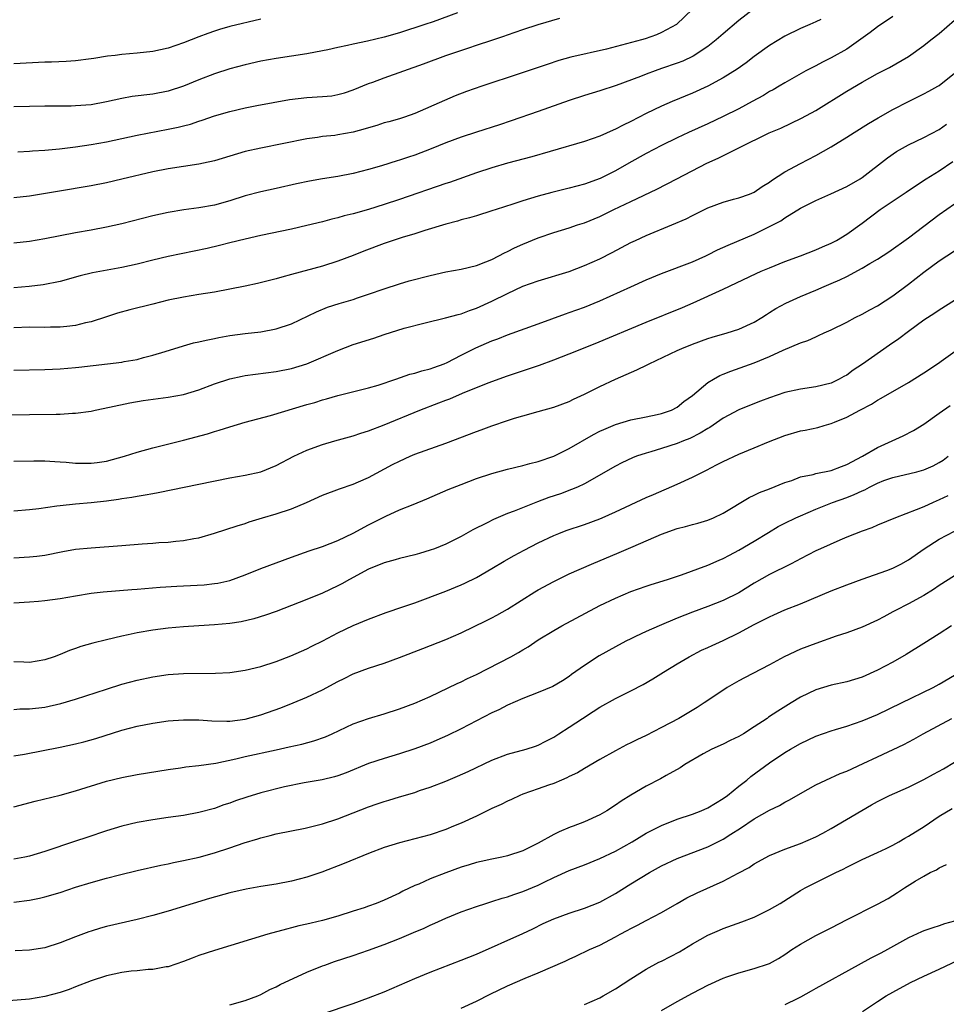
# Model space of a CAD drawing. Units: inches. Extents: x 2565000 to 2568000, y 1551000 to 1554000.
# Drawn here: x 2565586 to 2565706, y 1552080 to 1552208 of the extents above; entities that cross this region are included whole.
import ezdxf

# ---------------------------------------------------------------- set-up
doc = ezdxf.new("R2010")
doc.units = ezdxf.units.IN
doc.header["$MEASUREMENT"] = 0
doc.layers.add('LD25651551_2ft', color=253, linetype='Continuous')

msp = doc.modelspace()

# ---------------------------------------------------------------- linework, layer by layer
at = {"layer": 'LD25651551_2ft'}
for points, elevation in [([(2565680.9, 1552209), (2565679, 1552207.51), (2565677, 1552205.82), (2565676.09, 1552205), (2565675, 1552204.16), (2565673.08, 1552202.92), (2565671.73, 1552202.27), (2565671, 1552201.98), (2565669, 1552201.28), (2565668.15, 1552201), (2565667, 1552200.57), (2565666.28, 1552200.28), (2565663.1, 1552199.1), (2565661, 1552198.4), (2565659, 1552197.78), (2565657, 1552197.13), (2565653, 1552195.71), (2565649.48, 1552194.52), (2565647.99, 1552194.01), (2565645, 1552193.05), (2565643, 1552192.38), (2565641, 1552191.64), (2565639.11, 1552190.89), (2565637, 1552190.08), (2565636.18, 1552189.82), (2565635, 1552189.4), (2565634.69, 1552189.31), (2565632.68, 1552188.68), (2565631, 1552188.2), (2565629, 1552187.7), (2565627, 1552187.31), (2565625.01, 1552186.99), (2565623.32, 1552186.68), (2565621.66, 1552186.34), (2565619, 1552185.74), (2565617, 1552185.32), (2565615, 1552184.8), (2565613, 1552184.15), (2565611, 1552183.58), (2565609, 1552183.21), (2565607.05, 1552182.95), (2565605, 1552182.61), (2565603, 1552182.17), (2565599, 1552181.17), (2565597, 1552180.71), (2565595, 1552180.32), (2565593, 1552179.97), (2565589, 1552179.19), (2565587, 1552178.84), (2565585, 1552178.63)], 8068), ([(2565673, 1552208.98), (2565670.93, 1552207), (2565669, 1552205.95), (2565668.33, 1552205.67), (2565666.86, 1552205.14), (2565666.4, 1552205), (2565661.83, 1552203.83), (2565657.24, 1552202.76), (2565655.67, 1552202.33), (2565654.16, 1552201.84), (2565650.64, 1552200.64), (2565645.7, 1552199), (2565643.69, 1552198.31), (2565642.24, 1552197.76), (2565640.83, 1552197.17), (2565637, 1552195.48), (2565635.65, 1552195), (2565635, 1552194.79), (2565633.6, 1552194.4), (2565633, 1552194.24), (2565632.08, 1552193.92), (2565631, 1552193.62), (2565630.54, 1552193.46), (2565629, 1552193.04), (2565627, 1552192.68), (2565626.63, 1552192.63), (2565625, 1552192.46), (2565624.36, 1552192.36), (2565623, 1552192.18), (2565617, 1552190.97), (2565615, 1552190.52), (2565613, 1552189.93), (2565611, 1552189.32), (2565609.57, 1552189), (2565609, 1552188.87), (2565605, 1552188.27), (2565603, 1552187.88), (2565599, 1552186.93), (2565597, 1552186.48), (2565595, 1552186.08), (2565590.64, 1552185.36), (2565587, 1552184.73), (2565585, 1552184.51)], 8070), ([(2565642.53, 1552208.53), (2565639.37, 1552207.37), (2565638.31, 1552207), (2565635, 1552205.93), (2565633, 1552205.35), (2565630.84, 1552204.84), (2565629, 1552204.46), (2565628.28, 1552204.28), (2565627, 1552204.03), (2565625.73, 1552203.73), (2565625, 1552203.59), (2565623, 1552203.21), (2565619, 1552202.62), (2565617, 1552202.25), (2565615, 1552201.79), (2565613, 1552201.25), (2565611, 1552200.62), (2565609, 1552199.85), (2565607, 1552199), (2565605, 1552198.35), (2565603, 1552197.98), (2565600.35, 1552197.65), (2565599, 1552197.41), (2565597, 1552196.97), (2565595, 1552196.6), (2565593, 1552196.44), (2565592.42, 1552196.42), (2565589, 1552196.42), (2565587, 1552196.38), (2565585, 1552196.31)], 8074), ([(2565699, 1552208.03), (2565697, 1552206.69), (2565696.05, 1552205.95), (2565693, 1552203.83), (2565691, 1552202.67), (2565689.87, 1552202.13), (2565689, 1552201.66), (2565688.55, 1552201.45), (2565687.71, 1552201), (2565685, 1552199.46), (2565684.25, 1552199), (2565683.46, 1552198.54), (2565683, 1552198.3), (2565682.2, 1552197.8), (2565680.74, 1552197), (2565679, 1552196.07), (2565677, 1552195.06), (2565675, 1552194.13), (2565672.48, 1552193), (2565671, 1552192.31), (2565669, 1552191.33), (2565667, 1552190.29), (2565664.76, 1552189), (2565663, 1552188.02), (2565661.04, 1552187.04), (2565659, 1552186.29), (2565657, 1552185.76), (2565654.77, 1552185.23), (2565653, 1552184.76), (2565651, 1552184.15), (2565649.7, 1552183.7), (2565647.52, 1552183), (2565647, 1552182.82), (2565645, 1552182.2), (2565644.08, 1552181.92), (2565643, 1552181.65), (2565642.51, 1552181.49), (2565641, 1552181.11), (2565638.28, 1552180.28), (2565637, 1552179.85), (2565635.37, 1552179.37), (2565633, 1552178.59), (2565630.39, 1552177.61), (2565629, 1552177.04), (2565627, 1552176.3), (2565625, 1552175.68), (2565621, 1552174.56), (2565619.76, 1552174.24), (2565619, 1552174), (2565616.59, 1552173.41), (2565615, 1552173.06), (2565613, 1552172.66), (2565611, 1552172.3), (2565609, 1552171.98), (2565607, 1552171.64), (2565605, 1552171.23), (2565603, 1552170.75), (2565600.02, 1552169.98), (2565598.45, 1552169.55), (2565597, 1552169.1), (2565595, 1552168.43), (2565594.29, 1552168.29), (2565593, 1552167.95), (2565591.85, 1552167.85), (2565591, 1552167.73), (2565589.73, 1552167.73), (2565589, 1552167.71), (2565587, 1552167.74), (2565585, 1552167.68)], 8064), ([(2565617, 1552207.72), (2565613, 1552206.73), (2565611.65, 1552206.35), (2565611, 1552206.16), (2565610.14, 1552205.86), (2565609, 1552205.43), (2565607, 1552204.62), (2565605, 1552203.93), (2565603, 1552203.49), (2565601, 1552203.27), (2565599, 1552203.1), (2565598.15, 1552203), (2565597.12, 1552202.88), (2565595.38, 1552202.62), (2565595, 1552202.54), (2565593, 1552202.3), (2565591.79, 1552202.21), (2565589.87, 1552202.13), (2565589, 1552202.11), (2565585, 1552201.91)], 8076), ([(2565689.66, 1552207.66), (2565689, 1552207.35), (2565688.22, 1552207), (2565687, 1552206.49), (2565685, 1552205.49), (2565683, 1552204.28), (2565681, 1552202.84), (2565679.96, 1552202.04), (2565678.8, 1552201.2), (2565677, 1552200.09), (2565675, 1552199.03), (2565673, 1552198.12), (2565670.35, 1552197), (2565669, 1552196.4), (2565667, 1552195.45), (2565665, 1552194.43), (2565664.03, 1552193.97), (2565663, 1552193.41), (2565662.71, 1552193.29), (2565661, 1552192.51), (2565659, 1552191.83), (2565654.55, 1552190.55), (2565652.17, 1552189.83), (2565649.02, 1552189.02), (2565647, 1552188.42), (2565645, 1552187.76), (2565641.47, 1552186.53), (2565641, 1552186.38), (2565635, 1552184.3), (2565633, 1552183.65), (2565631, 1552183.03), (2565629, 1552182.45), (2565627.83, 1552182.17), (2565627, 1552181.91), (2565626.25, 1552181.75), (2565625, 1552181.4), (2565623, 1552180.92), (2565621, 1552180.46), (2565617, 1552179.63), (2565615, 1552179.18), (2565613, 1552178.68), (2565611.67, 1552178.33), (2565610.05, 1552177.95), (2565605, 1552176.9), (2565603, 1552176.44), (2565601, 1552175.94), (2565599, 1552175.48), (2565595.21, 1552174.79), (2565593.58, 1552174.42), (2565591, 1552173.68), (2565588.77, 1552173.23), (2565586.97, 1552173.03), (2565585, 1552172.86)], 8066), ([(2565585, 1552162.18), (2565589, 1552162.26), (2565591, 1552162.34), (2565593, 1552162.5), (2565593.43, 1552162.57), (2565599, 1552163.22), (2565599.28, 1552163.28), (2565601, 1552163.57), (2565601.81, 1552163.81), (2565603, 1552164.1), (2565604.61, 1552164.61), (2565607, 1552165.34), (2565608.3, 1552165.7), (2565609, 1552165.85), (2565609.92, 1552166.08), (2565611, 1552166.29), (2565611.59, 1552166.41), (2565613, 1552166.65), (2565615, 1552166.92), (2565617, 1552167.16), (2565619, 1552167.53), (2565621, 1552168.19), (2565624.25, 1552169.75), (2565625.68, 1552170.32), (2565627.18, 1552170.82), (2565629, 1552171.35), (2565629.54, 1552171.54), (2565631, 1552172.01), (2565633, 1552172.74), (2565635, 1552173.38), (2565636.26, 1552173.74), (2565639, 1552174.45), (2565641, 1552174.91), (2565643, 1552175.26), (2565645, 1552175.74), (2565646.21, 1552176.21), (2565647, 1552176.54), (2565647.9, 1552177), (2565648.61, 1552177.39), (2565649, 1552177.57), (2565649.94, 1552178.05), (2565651, 1552178.53), (2565653, 1552179.33), (2565655, 1552180.01), (2565657, 1552180.63), (2565658.07, 1552181), (2565659, 1552181.29), (2565661, 1552182.11), (2565662.79, 1552183), (2565665, 1552184.06), (2565668.36, 1552185.63), (2565670.96, 1552187), (2565674.86, 1552189), (2565676.33, 1552189.67), (2565679.03, 1552191.03), (2565682.94, 1552192.94), (2565684.44, 1552193.57), (2565685.81, 1552194.19), (2565687.16, 1552194.84), (2565689, 1552195.86), (2565693, 1552198.35), (2565695, 1552199.55), (2565697, 1552200.65), (2565698.55, 1552201.45), (2565701, 1552202.87), (2565703, 1552204.27), (2565703.9, 1552205), (2565705, 1552205.85), (2565707, 1552207.59)], 8062), ([(2565585.52, 1552190.48), (2565587, 1552190.57), (2565587.39, 1552190.61), (2565589, 1552190.72), (2565590.89, 1552190.89), (2565593, 1552191.14), (2565595, 1552191.44), (2565597, 1552191.81), (2565601, 1552192.66), (2565605, 1552193.41), (2565606.31, 1552193.69), (2565607, 1552193.88), (2565607.91, 1552194.09), (2565609, 1552194.49), (2565609.4, 1552194.6), (2565611, 1552195.14), (2565613, 1552195.71), (2565615, 1552196.19), (2565616.5, 1552196.5), (2565620.72, 1552197.28), (2565623, 1552197.54), (2565625, 1552197.65), (2565626.23, 1552197.77), (2565627, 1552197.91), (2565627.87, 1552198.13), (2565629, 1552198.52), (2565631, 1552199.34), (2565631.53, 1552199.53), (2565633, 1552200.09), (2565638.1, 1552201.9), (2565641, 1552203), (2565644, 1552204), (2565645, 1552204.31), (2565647, 1552204.97), (2565648.52, 1552205.48), (2565649, 1552205.66), (2565651, 1552206.36), (2565652.99, 1552207), (2565655.81, 1552207.81)], 8072), ([(2565583, 1552156.38), (2565587, 1552156.41), (2565590.48, 1552156.48), (2565591, 1552156.47), (2565592.58, 1552156.58), (2565593, 1552156.58), (2565595, 1552156.87), (2565595.53, 1552157), (2565597.38, 1552157.38), (2565600.05, 1552157.95), (2565601.76, 1552158.24), (2565605, 1552158.67), (2565607, 1552159.02), (2565609, 1552159.62), (2565611, 1552160.38), (2565613, 1552161.06), (2565614.6, 1552161.4), (2565615, 1552161.48), (2565619, 1552161.99), (2565621, 1552162.4), (2565623, 1552163.01), (2565627, 1552164.73), (2565629, 1552165.48), (2565631.66, 1552166.34), (2565633, 1552166.79), (2565635.6, 1552167.6), (2565638.32, 1552168.32), (2565640.95, 1552168.95), (2565642.6, 1552169.4), (2565643, 1552169.48), (2565644.1, 1552169.9), (2565645, 1552170.19), (2565647, 1552171.14), (2565649, 1552172.13), (2565651, 1552173.05), (2565653, 1552173.77), (2565657, 1552174.96), (2565659, 1552175.73), (2565661, 1552176.63), (2565662.57, 1552177.43), (2565665, 1552178.71), (2565665.61, 1552179), (2565667, 1552179.64), (2565670.31, 1552181), (2565672.19, 1552181.81), (2565673, 1552182.24), (2565675, 1552183.21), (2565677, 1552183.98), (2565678.33, 1552184.34), (2565679, 1552184.53), (2565680.39, 1552185), (2565681, 1552185.25), (2565682.02, 1552185.98), (2565683, 1552186.57), (2565683.24, 1552186.76), (2565685, 1552187.91), (2565687, 1552188.98), (2565689, 1552190.02), (2565691, 1552191.15), (2565693, 1552192.38), (2565693.96, 1552193), (2565695.84, 1552194.16), (2565697.1, 1552194.9), (2565699, 1552195.98), (2565701.03, 1552197.03), (2565703, 1552198), (2565703.66, 1552198.34), (2565704.84, 1552199), (2565705, 1552199.1), (2565707, 1552200.71)], 8060), ([(2565585, 1552150.37), (2565587.6, 1552150.4), (2565589, 1552150.39), (2565590.3, 1552150.3), (2565591, 1552150.28), (2565591.76, 1552150.24), (2565593, 1552150.11), (2565595, 1552150.09), (2565595.81, 1552150.19), (2565597, 1552150.37), (2565599.36, 1552151), (2565601, 1552151.53), (2565603, 1552152.08), (2565607, 1552153.08), (2565610.09, 1552153.91), (2565611, 1552154.19), (2565611.63, 1552154.37), (2565613, 1552154.83), (2565615, 1552155.44), (2565618.27, 1552156.27), (2565623, 1552157.71), (2565624.01, 1552157.99), (2565625, 1552158.31), (2565625.55, 1552158.45), (2565627, 1552158.88), (2565631, 1552159.87), (2565632.22, 1552160.22), (2565634.55, 1552161), (2565636.35, 1552161.65), (2565637, 1552161.8), (2565637.9, 1552162.1), (2565639, 1552162.35), (2565639.47, 1552162.53), (2565640.78, 1552163), (2565641.17, 1552163.17), (2565643, 1552164.13), (2565644.92, 1552165.08), (2565647, 1552165.97), (2565647.76, 1552166.24), (2565649, 1552166.75), (2565653, 1552168.17), (2565656.52, 1552169.48), (2565657, 1552169.63), (2565659, 1552170.36), (2565661, 1552171.18), (2565665, 1552172.99), (2565667, 1552173.88), (2565669, 1552174.7), (2565673, 1552176.24), (2565674.75, 1552177), (2565675, 1552177.12), (2565676.24, 1552177.76), (2565677.61, 1552178.39), (2565681, 1552179.82), (2565683, 1552180.79), (2565684.44, 1552181.56), (2565685, 1552181.95), (2565687, 1552183.19), (2565689, 1552184.18), (2565690.95, 1552185.05), (2565693, 1552186), (2565694.76, 1552187), (2565695, 1552187.16), (2565698.29, 1552189.71), (2565699.48, 1552190.52), (2565701, 1552191.39), (2565703, 1552192.34), (2565705, 1552193.38), (2565705.94, 1552194.06)], 8058), ([(2565585, 1552143.94), (2565587, 1552144.09), (2565588.23, 1552144.23), (2565590.55, 1552144.55), (2565591, 1552144.63), (2565593, 1552144.82), (2565595, 1552144.98), (2565597, 1552145.21), (2565598.57, 1552145.43), (2565599, 1552145.52), (2565600.3, 1552145.7), (2565601, 1552145.84), (2565602.02, 1552145.98), (2565603, 1552146.18), (2565603.71, 1552146.29), (2565609, 1552147.36), (2565613, 1552148.19), (2565615, 1552148.53), (2565617, 1552148.98), (2565619, 1552149.82), (2565621.28, 1552151), (2565623, 1552151.8), (2565625, 1552152.53), (2565626.62, 1552153), (2565629, 1552153.65), (2565630, 1552154), (2565631, 1552154.3), (2565633, 1552155.06), (2565637.66, 1552157), (2565640.09, 1552157.91), (2565641, 1552158.27), (2565641.53, 1552158.47), (2565643.19, 1552159.19), (2565646.52, 1552160.52), (2565649, 1552161.42), (2565653.17, 1552162.82), (2565655, 1552163.49), (2565657, 1552164.28), (2565660.37, 1552165.63), (2565667, 1552168.39), (2565671.71, 1552170.29), (2565673.11, 1552170.89), (2565677, 1552172.68), (2565681.28, 1552174.72), (2565681.91, 1552175), (2565683, 1552175.46), (2565685, 1552176.25), (2565687, 1552177), (2565689, 1552177.78), (2565689.85, 1552178.15), (2565691, 1552178.63), (2565691.7, 1552179), (2565693, 1552179.81), (2565695, 1552181.25), (2565697.34, 1552183), (2565700.72, 1552185.28), (2565701.91, 1552186.09), (2565703.3, 1552187), (2565705, 1552188.04), (2565706.77, 1552189.23)], 8056), ([(2565585, 1552137.83), (2565587, 1552137.94), (2565587.95, 1552138.05), (2565589, 1552138.19), (2565591.35, 1552138.65), (2565593, 1552138.94), (2565595, 1552139.14), (2565599, 1552139.42), (2565601.63, 1552139.63), (2565603, 1552139.72), (2565603.8, 1552139.8), (2565605, 1552139.87), (2565605.98, 1552139.98), (2565607, 1552140.05), (2565608.31, 1552140.31), (2565609, 1552140.41), (2565611, 1552141.03), (2565612.48, 1552141.52), (2565613.96, 1552141.96), (2565615, 1552142.29), (2565615.52, 1552142.48), (2565617.22, 1552143), (2565619, 1552143.52), (2565621, 1552144.18), (2565622.95, 1552145), (2565625, 1552145.94), (2565627.23, 1552146.77), (2565629, 1552147.38), (2565629.67, 1552147.67), (2565631, 1552148.26), (2565634.09, 1552149.91), (2565635, 1552150.36), (2565636.4, 1552151), (2565637, 1552151.25), (2565641, 1552152.7), (2565645, 1552154.22), (2565645.59, 1552154.41), (2565647, 1552154.93), (2565649, 1552155.63), (2565649.93, 1552155.93), (2565651, 1552156.25), (2565653, 1552156.79), (2565655, 1552157.35), (2565657, 1552158.12), (2565657.58, 1552158.42), (2565659, 1552159.05), (2565661, 1552160.05), (2565663, 1552161), (2565665.8, 1552162.2), (2565667.14, 1552162.86), (2565667.38, 1552163), (2565671, 1552164.73), (2565671.62, 1552165), (2565673, 1552165.56), (2565675, 1552166.27), (2565675.56, 1552166.44), (2565677.48, 1552167), (2565679, 1552167.49), (2565681, 1552168.41), (2565681.98, 1552169), (2565682.6, 1552169.4), (2565683, 1552169.64), (2565683.83, 1552170.17), (2565685.13, 1552170.87), (2565687, 1552171.72), (2565689, 1552172.54), (2565690.06, 1552173), (2565691, 1552173.39), (2565692.11, 1552173.89), (2565693, 1552174.33), (2565695, 1552175.41), (2565696.02, 1552176.02), (2565697, 1552176.57), (2565698.48, 1552177.52), (2565701, 1552179.35), (2565705, 1552182.35), (2565707, 1552183.74)], 8054), ([(2565585, 1552131.98), (2565587, 1552132.1), (2565588.2, 1552132.2), (2565589, 1552132.28), (2565591, 1552132.56), (2565593, 1552132.9), (2565595, 1552133.22), (2565596.58, 1552133.42), (2565600.28, 1552133.72), (2565601, 1552133.76), (2565603.98, 1552134.02), (2565606.14, 1552134.14), (2565607, 1552134.21), (2565609.66, 1552134.34), (2565611, 1552134.48), (2565611.46, 1552134.54), (2565613, 1552134.89), (2565615, 1552135.63), (2565617, 1552136.42), (2565621, 1552137.9), (2565623.28, 1552138.72), (2565625, 1552139.3), (2565627, 1552140.09), (2565629, 1552141.04), (2565631, 1552142.11), (2565633.24, 1552143.24), (2565635, 1552144.03), (2565636.76, 1552144.76), (2565638.54, 1552145.46), (2565641.33, 1552146.67), (2565643, 1552147.35), (2565645, 1552148.1), (2565647, 1552148.77), (2565649, 1552149.33), (2565651, 1552149.81), (2565651.92, 1552150.08), (2565653, 1552150.33), (2565655, 1552151.03), (2565657, 1552152.01), (2565660.18, 1552153.82), (2565661, 1552154.24), (2565661.52, 1552154.48), (2565663, 1552155.13), (2565665, 1552155.72), (2565667, 1552156.11), (2565668.41, 1552156.41), (2565669, 1552156.55), (2565670.3, 1552157), (2565671, 1552157.36), (2565671.89, 1552158.11), (2565673, 1552158.88), (2565675, 1552160.55), (2565675.72, 1552161), (2565676.54, 1552161.46), (2565677, 1552161.63), (2565677.96, 1552162.04), (2565681, 1552163.1), (2565683, 1552163.92), (2565684.76, 1552164.76), (2565687, 1552165.72), (2565687.97, 1552166.03), (2565689, 1552166.51), (2565689.35, 1552166.65), (2565690.08, 1552167), (2565691, 1552167.41), (2565693, 1552168.41), (2565694.12, 1552169), (2565695, 1552169.42), (2565696.01, 1552169.99), (2565697, 1552170.5), (2565699, 1552171.8), (2565701, 1552173.31), (2565703, 1552174.87), (2565705, 1552176.33), (2565707, 1552177.64)], 8052), ([(2565707, 1552171.21), (2565705, 1552169.96), (2565704.43, 1552169.57), (2565703, 1552168.64), (2565701, 1552167.19), (2565699.76, 1552166.24), (2565698.57, 1552165.43), (2565695.06, 1552162.94), (2565693.85, 1552162.15), (2565693, 1552161.54), (2565692.64, 1552161.36), (2565692.03, 1552161), (2565691, 1552160.5), (2565689, 1552160), (2565687, 1552159.71), (2565685, 1552159.27), (2565683, 1552158.6), (2565681.84, 1552158.16), (2565680.4, 1552157.6), (2565679, 1552157.01), (2565677, 1552155.93), (2565675.26, 1552154.74), (2565675, 1552154.61), (2565674.02, 1552153.98), (2565672.68, 1552153.32), (2565671.85, 1552153), (2565671, 1552152.64), (2565669, 1552152.01), (2565667.58, 1552151.58), (2565667, 1552151.42), (2565665.73, 1552151), (2565665.21, 1552150.79), (2565663.84, 1552150.16), (2565663, 1552149.72), (2565659, 1552147.43), (2565658.09, 1552147), (2565657.33, 1552146.67), (2565655.87, 1552146.13), (2565654.37, 1552145.63), (2565652.92, 1552145.08), (2565649.88, 1552143.88), (2565649, 1552143.56), (2565647.19, 1552142.81), (2565646.37, 1552142.37), (2565644.53, 1552141.47), (2565643, 1552140.59), (2565641, 1552139.59), (2565639.53, 1552139), (2565639, 1552138.8), (2565637.6, 1552138.4), (2565637, 1552138.21), (2565635, 1552137.72), (2565634.45, 1552137.55), (2565633, 1552137.18), (2565631, 1552136.34), (2565628.5, 1552135), (2565627.54, 1552134.46), (2565627, 1552134.19), (2565625, 1552133.25), (2565623, 1552132.41), (2565622.01, 1552132.01), (2565619, 1552130.85), (2565617.63, 1552130.37), (2565616.11, 1552129.89), (2565614.47, 1552129.53), (2565613, 1552129.31), (2565611, 1552129.12), (2565609, 1552129.01), (2565607, 1552128.88), (2565605, 1552128.68), (2565603, 1552128.42), (2565601, 1552128.09), (2565599.83, 1552127.83), (2565599, 1552127.68), (2565597, 1552127.2), (2565595.25, 1552126.75), (2565593.69, 1552126.31), (2565593, 1552126.07), (2565592.19, 1552125.81), (2565591, 1552125.3), (2565590.2, 1552125), (2565589, 1552124.59), (2565587, 1552124.25), (2565586.3, 1552124.3), (2565585, 1552124.34)], 8050), ([(2565585, 1552118.16), (2565585.78, 1552118.22), (2565587, 1552118.24), (2565589, 1552118.47), (2565591.07, 1552118.93), (2565593, 1552119.49), (2565597, 1552120.8), (2565599, 1552121.42), (2565601, 1552121.95), (2565603, 1552122.38), (2565605, 1552122.67), (2565607, 1552122.81), (2565611.14, 1552122.86), (2565613, 1552122.96), (2565615, 1552123.23), (2565617, 1552123.72), (2565619, 1552124.38), (2565620.9, 1552125.1), (2565623, 1552126.01), (2565623.64, 1552126.36), (2565625.05, 1552127.05), (2565627, 1552128.08), (2565629, 1552129.03), (2565631, 1552129.87), (2565633.28, 1552130.72), (2565635.45, 1552131.45), (2565637, 1552131.99), (2565641, 1552133.52), (2565643, 1552134.32), (2565643.48, 1552134.52), (2565645, 1552135.27), (2565647, 1552136.43), (2565648.6, 1552137.4), (2565649.87, 1552138.13), (2565651.17, 1552138.83), (2565653, 1552139.77), (2565655, 1552140.72), (2565655.69, 1552141), (2565656.64, 1552141.36), (2565659, 1552142.15), (2565661, 1552142.88), (2565661.27, 1552143), (2565663, 1552143.77), (2565667, 1552145.64), (2565667.94, 1552146.06), (2565671, 1552147.38), (2565673, 1552148.29), (2565674.38, 1552149), (2565674.81, 1552149.19), (2565676.13, 1552149.87), (2565677, 1552150.34), (2565679, 1552151.28), (2565681, 1552152.08), (2565682.87, 1552152.87), (2565685, 1552153.71), (2565687, 1552154.28), (2565687.62, 1552154.38), (2565689.26, 1552154.74), (2565690.1, 1552155), (2565691, 1552155.23), (2565691.41, 1552155.41), (2565693, 1552156.05), (2565694.72, 1552157), (2565696.23, 1552157.77), (2565697, 1552158.27), (2565697.48, 1552158.52), (2565701, 1552160.58), (2565703, 1552161.82), (2565704.76, 1552163), (2565705.55, 1552163.55), (2565708.41, 1552165.59)], 8048), ([(2565585, 1552112.14), (2565586.37, 1552112.37), (2565591, 1552113.25), (2565593, 1552113.68), (2565594.05, 1552113.95), (2565595.6, 1552114.4), (2565599, 1552115.47), (2565601, 1552115.99), (2565603, 1552116.39), (2565605, 1552116.67), (2565607, 1552116.81), (2565609, 1552116.79), (2565610.66, 1552116.66), (2565612.62, 1552116.62), (2565613, 1552116.65), (2565615, 1552116.91), (2565617, 1552117.47), (2565619.62, 1552118.38), (2565621.22, 1552119), (2565623, 1552119.73), (2565625, 1552120.71), (2565627, 1552121.79), (2565627.83, 1552122.17), (2565629, 1552122.76), (2565631, 1552123.5), (2565633, 1552124.16), (2565635, 1552124.88), (2565638.04, 1552126.04), (2565641, 1552127.21), (2565643, 1552128.1), (2565646.3, 1552129.7), (2565647, 1552130.04), (2565647.62, 1552130.38), (2565649, 1552131.18), (2565652.57, 1552133.43), (2565653, 1552133.68), (2565655, 1552134.77), (2565657, 1552135.73), (2565659.89, 1552137), (2565663.5, 1552138.5), (2565665.31, 1552139.31), (2565669, 1552140.88), (2565671, 1552141.61), (2565672.11, 1552141.89), (2565673, 1552142.16), (2565673.68, 1552142.32), (2565675, 1552142.7), (2565675.72, 1552143), (2565677, 1552143.6), (2565680.36, 1552145.64), (2565681, 1552145.94), (2565681.7, 1552146.3), (2565683, 1552146.79), (2565685, 1552147.59), (2565685.87, 1552147.87), (2565687, 1552148.31), (2565688.65, 1552148.65), (2565689, 1552148.76), (2565691, 1552149.16), (2565692.31, 1552149.69), (2565693, 1552149.92), (2565695.06, 1552151), (2565697, 1552152.14), (2565700.34, 1552153.66), (2565701.66, 1552154.34), (2565703, 1552155.18), (2565705, 1552156.57), (2565706.42, 1552157.58)], 8046), ([(2565585, 1552105.54), (2565587.76, 1552106.24), (2565591, 1552107.03), (2565593, 1552107.58), (2565597, 1552108.83), (2565599, 1552109.34), (2565601, 1552109.73), (2565605, 1552110.38), (2565606.59, 1552110.59), (2565607.29, 1552110.71), (2565609, 1552110.87), (2565611.19, 1552111.19), (2565613.76, 1552111.76), (2565615, 1552112.05), (2565619, 1552112.9), (2565620.71, 1552113.29), (2565622.33, 1552113.67), (2565623.91, 1552114.09), (2565625.4, 1552114.6), (2565626.27, 1552115), (2565629, 1552116.3), (2565631, 1552117), (2565633, 1552117.6), (2565635, 1552118.23), (2565637, 1552118.95), (2565639, 1552119.82), (2565642.47, 1552121.53), (2565643, 1552121.75), (2565643.83, 1552122.17), (2565645, 1552122.7), (2565649.43, 1552125), (2565650.45, 1552125.55), (2565651, 1552125.89), (2565651.71, 1552126.29), (2565653, 1552127.17), (2565655, 1552128.4), (2565656.07, 1552129), (2565661, 1552131.63), (2565663, 1552132.61), (2565665, 1552133.45), (2565667, 1552134.16), (2565667.63, 1552134.37), (2565669.77, 1552135), (2565671.59, 1552135.6), (2565675, 1552136.86), (2565676.48, 1552137.52), (2565677, 1552137.73), (2565677.82, 1552138.18), (2565679, 1552138.8), (2565681, 1552139.98), (2565682.87, 1552141.13), (2565684.13, 1552141.87), (2565685, 1552142.32), (2565686.4, 1552143), (2565687, 1552143.27), (2565689, 1552144.13), (2565691.18, 1552145), (2565693, 1552145.64), (2565693.98, 1552146.02), (2565695, 1552146.53), (2565695.34, 1552146.66), (2565695.95, 1552147), (2565697, 1552147.51), (2565697.84, 1552147.84), (2565699, 1552148.26), (2565702.1, 1552149), (2565703, 1552149.23), (2565704.23, 1552149.77), (2565705, 1552150.19), (2565705.5, 1552150.5), (2565706.16, 1552151)], 8044), ([(2565706.14, 1552145.86), (2565705, 1552145.33), (2565704.2, 1552145), (2565703, 1552144.45), (2565702.03, 1552144.03), (2565699.32, 1552143), (2565697, 1552142.05), (2565696.27, 1552141.73), (2565695, 1552141.3), (2565693, 1552140.5), (2565692.13, 1552140.13), (2565689.61, 1552139), (2565689, 1552138.72), (2565687, 1552137.7), (2565686.55, 1552137.45), (2565685.72, 1552137), (2565683, 1552135.64), (2565681, 1552134.53), (2565679, 1552133.3), (2565677, 1552132.27), (2565675, 1552131.49), (2565673, 1552130.78), (2565671, 1552129.98), (2565668.67, 1552129), (2565667, 1552128.26), (2565665.6, 1552127.6), (2565665, 1552127.33), (2565664.34, 1552127), (2565663, 1552126.28), (2565660.9, 1552125.1), (2565659, 1552123.85), (2565657.33, 1552122.67), (2565657, 1552122.41), (2565656.14, 1552121.86), (2565654.87, 1552121.13), (2565653, 1552120.34), (2565651, 1552119.56), (2565649, 1552118.7), (2565647.88, 1552118.12), (2565647, 1552117.71), (2565643, 1552115.63), (2565641.24, 1552114.76), (2565639.85, 1552114.15), (2565639, 1552113.8), (2565637, 1552113.04), (2565635, 1552112.39), (2565633, 1552111.81), (2565631, 1552111.15), (2565628.07, 1552109.93), (2565627, 1552109.53), (2565626.59, 1552109.41), (2565624.97, 1552109.04), (2565622.65, 1552108.65), (2565620.11, 1552108.11), (2565617, 1552107.32), (2565615.21, 1552106.79), (2565613.72, 1552106.28), (2565613, 1552106), (2565612.24, 1552105.76), (2565611, 1552105.31), (2565609, 1552104.77), (2565607, 1552104.41), (2565605, 1552104.14), (2565603, 1552103.84), (2565601, 1552103.47), (2565599, 1552103), (2565597, 1552102.41), (2565594.44, 1552101.56), (2565593, 1552101.06), (2565589, 1552099.71), (2565587, 1552099.11), (2565586.42, 1552099), (2565585, 1552098.75)], 8042), ([(2565585, 1552093.14), (2565587, 1552093.41), (2565588.32, 1552093.68), (2565589, 1552093.83), (2565591, 1552094.43), (2565593, 1552095.09), (2565595, 1552095.71), (2565597, 1552096.26), (2565598.7, 1552096.7), (2565601, 1552097.26), (2565604.04, 1552097.96), (2565605, 1552098.13), (2565605.7, 1552098.3), (2565607, 1552098.54), (2565609.01, 1552098.99), (2565611, 1552099.55), (2565613, 1552100.22), (2565614.85, 1552100.85), (2565616.62, 1552101.38), (2565617, 1552101.52), (2565618.21, 1552101.79), (2565619, 1552102.02), (2565622.76, 1552102.76), (2565625, 1552103.33), (2565627, 1552103.98), (2565631, 1552105.53), (2565632.11, 1552105.89), (2565633, 1552106.22), (2565633.62, 1552106.38), (2565635, 1552106.83), (2565637, 1552107.4), (2565637.62, 1552107.62), (2565639, 1552108.07), (2565641, 1552108.86), (2565642.52, 1552109.48), (2565643.9, 1552110.1), (2565647, 1552111.57), (2565649, 1552112.35), (2565651.43, 1552113), (2565652.63, 1552113.37), (2565653, 1552113.5), (2565653.98, 1552114.02), (2565655, 1552114.54), (2565655.69, 1552115), (2565657, 1552115.84), (2565658.72, 1552117), (2565660.13, 1552117.87), (2565661, 1552118.46), (2565663, 1552119.57), (2565665, 1552120.56), (2565666.6, 1552121.4), (2565667.87, 1552122.13), (2565669.26, 1552123), (2565671, 1552124.07), (2565672.56, 1552125), (2565674.17, 1552125.83), (2565675, 1552126.19), (2565675.54, 1552126.46), (2565677, 1552127.12), (2565679, 1552128.1), (2565681, 1552129.19), (2565682.23, 1552129.77), (2565683, 1552130.19), (2565683.57, 1552130.43), (2565685, 1552131.08), (2565687, 1552131.87), (2565691, 1552133.54), (2565693, 1552134.32), (2565695, 1552135.06), (2565698.19, 1552136.18), (2565699, 1552136.49), (2565700.01, 1552137), (2565701, 1552137.55), (2565703.04, 1552139), (2565705, 1552140.23), (2565707, 1552141.29)], 8040), ([(2565707, 1552135.5), (2565705, 1552134.22), (2565704.28, 1552133.72), (2565703, 1552132.95), (2565701, 1552131.85), (2565699.35, 1552131), (2565699, 1552130.8), (2565697.81, 1552130.19), (2565697, 1552129.74), (2565695, 1552128.83), (2565693, 1552128.08), (2565691.64, 1552127.64), (2565689, 1552126.73), (2565687, 1552125.97), (2565684.91, 1552125), (2565683, 1552123.96), (2565679.73, 1552122.27), (2565679, 1552121.87), (2565677.52, 1552121), (2565676.02, 1552120.02), (2565674.51, 1552119), (2565673.59, 1552118.41), (2565671.23, 1552117), (2565669, 1552115.81), (2565667, 1552114.79), (2565665.77, 1552114.23), (2565665, 1552113.82), (2565664.45, 1552113.56), (2565663, 1552112.77), (2565661, 1552111.65), (2565659, 1552110.5), (2565658.07, 1552109.93), (2565657, 1552109.44), (2565656.72, 1552109.28), (2565656.01, 1552109), (2565655, 1552108.57), (2565654.34, 1552108.34), (2565653, 1552107.84), (2565651, 1552107.15), (2565650.62, 1552107), (2565649.51, 1552106.49), (2565649, 1552106.26), (2565648.17, 1552105.83), (2565647, 1552105.29), (2565645, 1552104.32), (2565643, 1552103.42), (2565642.01, 1552103), (2565641, 1552102.59), (2565639, 1552101.9), (2565637, 1552101.35), (2565635, 1552100.85), (2565633, 1552100.24), (2565631, 1552099.46), (2565627.84, 1552098.16), (2565624.94, 1552097.06), (2565623, 1552096.38), (2565621, 1552095.86), (2565619, 1552095.49), (2565617, 1552095.19), (2565615.14, 1552094.86), (2565613, 1552094.38), (2565610.37, 1552093.63), (2565608.26, 1552093), (2565605, 1552091.98), (2565603, 1552091.42), (2565601, 1552090.91), (2565597, 1552089.98), (2565596.23, 1552089.77), (2565595, 1552089.4), (2565594.7, 1552089.3), (2565593, 1552088.67), (2565591, 1552087.88), (2565589, 1552087.25), (2565587, 1552086.94), (2565585.14, 1552086.86)], 8038), ([(2565706.59, 1552129), (2565705, 1552127.95), (2565703, 1552126.7), (2565700.71, 1552125.29), (2565699, 1552124.3), (2565697, 1552123.24), (2565695, 1552122.36), (2565693, 1552121.74), (2565691, 1552121.29), (2565689, 1552120.71), (2565687, 1552119.75), (2565685.8, 1552119), (2565684.06, 1552117.94), (2565682.86, 1552117.14), (2565682.68, 1552117), (2565681, 1552115.88), (2565679.61, 1552115), (2565679, 1552114.64), (2565677.89, 1552114.11), (2565677, 1552113.67), (2565675.51, 1552113), (2565674.38, 1552112.38), (2565671.99, 1552111), (2565671.4, 1552110.6), (2565669.59, 1552109.59), (2565668.85, 1552109.15), (2565667, 1552108.2), (2565665, 1552107.05), (2565663.75, 1552106.25), (2565663, 1552105.72), (2565661.88, 1552105), (2565661, 1552104.47), (2565659, 1552103.56), (2565657.52, 1552103), (2565657.13, 1552102.87), (2565655.7, 1552102.3), (2565655, 1552101.94), (2565653, 1552100.79), (2565651, 1552099.81), (2565649, 1552099.16), (2565648.29, 1552099), (2565647, 1552098.75), (2565645.58, 1552098.42), (2565645, 1552098.29), (2565644.02, 1552097.98), (2565643, 1552097.69), (2565641, 1552096.96), (2565639, 1552096.17), (2565637.5, 1552095.5), (2565637, 1552095.3), (2565635.44, 1552094.56), (2565635, 1552094.34), (2565633, 1552093.41), (2565631.99, 1552093), (2565631, 1552092.63), (2565630.44, 1552092.44), (2565629, 1552091.97), (2565627, 1552091.35), (2565625, 1552090.79), (2565623.55, 1552090.45), (2565623, 1552090.3), (2565621.93, 1552090.07), (2565621, 1552089.81), (2565620.34, 1552089.66), (2565617.92, 1552089), (2565611, 1552086.89), (2565609, 1552086.22), (2565608.1, 1552085.9), (2565607, 1552085.47), (2565605, 1552084.78), (2565604.75, 1552084.75), (2565603, 1552084.41), (2565602.4, 1552084.4), (2565601, 1552084.25), (2565600.19, 1552084.19), (2565599, 1552084.03), (2565597, 1552083.61), (2565595, 1552082.97), (2565593, 1552082.17), (2565592.16, 1552081.84), (2565591, 1552081.43), (2565589, 1552080.9), (2565587, 1552080.58), (2565584.34, 1552080.34)], 8036), ([(2565613, 1552079.84), (2565615, 1552080.4), (2565616.61, 1552081), (2565617, 1552081.17), (2565618.19, 1552081.81), (2565619, 1552082.17), (2565619.54, 1552082.46), (2565623, 1552084.07), (2565625, 1552084.88), (2565625.34, 1552085), (2565626.56, 1552085.44), (2565629, 1552086.24), (2565631, 1552086.94), (2565633, 1552087.68), (2565635, 1552088.46), (2565636.8, 1552089.2), (2565638.2, 1552089.8), (2565639, 1552090.18), (2565639.57, 1552090.43), (2565641, 1552091.09), (2565643, 1552091.9), (2565645, 1552092.6), (2565646.22, 1552093), (2565647, 1552093.23), (2565648.33, 1552093.67), (2565649, 1552093.84), (2565649.85, 1552094.15), (2565651, 1552094.52), (2565653, 1552095.38), (2565653.77, 1552095.77), (2565655, 1552096.36), (2565657, 1552097.25), (2565659, 1552097.99), (2565661, 1552098.82), (2565663, 1552099.79), (2565665.16, 1552101), (2565667, 1552102.11), (2565667.58, 1552102.42), (2565669, 1552103.11), (2565671, 1552103.91), (2565673, 1552104.57), (2565674.14, 1552105), (2565675, 1552105.38), (2565675.99, 1552106.01), (2565677, 1552106.59), (2565677.56, 1552107), (2565679, 1552108.19), (2565680.03, 1552109), (2565680.56, 1552109.45), (2565683, 1552111.22), (2565685, 1552112.57), (2565685.7, 1552113), (2565687, 1552113.74), (2565689, 1552114.67), (2565691, 1552115.39), (2565691.55, 1552115.55), (2565693, 1552116), (2565695, 1552116.67), (2565697, 1552117.51), (2565700.13, 1552119), (2565704.23, 1552121), (2565705, 1552121.42), (2565707, 1552122.6)], 8034), ([(2565625, 1552078.68), (2565629, 1552080.02), (2565631, 1552080.75), (2565633, 1552081.54), (2565637, 1552083.27), (2565639, 1552084.09), (2565643, 1552085.62), (2565643.98, 1552086.02), (2565645, 1552086.43), (2565651, 1552089.09), (2565652.29, 1552089.71), (2565653.63, 1552090.37), (2565655, 1552091), (2565657, 1552091.74), (2565659, 1552092.36), (2565661, 1552093.14), (2565663, 1552094.3), (2565665, 1552095.53), (2565667.44, 1552097), (2565669, 1552097.86), (2565671, 1552098.82), (2565675, 1552100.32), (2565677, 1552101.34), (2565677.99, 1552101.99), (2565679.23, 1552102.77), (2565681, 1552103.95), (2565683, 1552105.07), (2565684.29, 1552105.71), (2565685, 1552106.13), (2565685.59, 1552106.41), (2565687, 1552107.27), (2565689, 1552108.39), (2565690.28, 1552109), (2565692.16, 1552109.84), (2565693, 1552110.16), (2565695.13, 1552111.13), (2565697, 1552111.99), (2565700.41, 1552113.59), (2565701.72, 1552114.28), (2565702.92, 1552115), (2565706.64, 1552117)], 8032), ([(2565643, 1552079.39), (2565645, 1552080.31), (2565646.77, 1552081.23), (2565649, 1552082.31), (2565651.3, 1552083.3), (2565653, 1552084), (2565656.48, 1552085.52), (2565657, 1552085.78), (2565657.86, 1552086.14), (2565659.64, 1552087), (2565661, 1552087.58), (2565663, 1552088.65), (2565663.62, 1552089), (2565664.54, 1552089.46), (2565665, 1552089.75), (2565665.85, 1552090.15), (2565667, 1552090.77), (2565669, 1552091.81), (2565671, 1552092.99), (2565672.28, 1552093.72), (2565673.63, 1552094.37), (2565677, 1552095.89), (2565678.92, 1552096.92), (2565680.34, 1552097.66), (2565681, 1552098.11), (2565683, 1552099.21), (2565685, 1552100.05), (2565687, 1552100.77), (2565689, 1552101.61), (2565689.89, 1552102.11), (2565691, 1552102.69), (2565694.95, 1552105.05), (2565696.24, 1552105.76), (2565697, 1552106.2), (2565698.57, 1552107), (2565701, 1552108.09), (2565703, 1552109.08), (2565704.24, 1552109.76), (2565705.54, 1552110.46), (2565707, 1552111.31)], 8030), ([(2565659, 1552079.88), (2565661, 1552080.76), (2565661.43, 1552081), (2565663, 1552081.91), (2565665, 1552083.2), (2565667, 1552084.45), (2565668.65, 1552085.35), (2565669, 1552085.51), (2565671.3, 1552086.7), (2565673, 1552087.74), (2565675, 1552088.86), (2565676.49, 1552089.51), (2565677, 1552089.72), (2565679.4, 1552090.6), (2565681, 1552091.23), (2565683, 1552092.19), (2565684.36, 1552093), (2565687, 1552094.65), (2565687.62, 1552095), (2565689, 1552095.71), (2565691.6, 1552097), (2565692.55, 1552097.45), (2565693, 1552097.7), (2565693.88, 1552098.12), (2565695, 1552098.69), (2565697, 1552099.6), (2565698.13, 1552100.13), (2565699, 1552100.57), (2565699.77, 1552101), (2565700.53, 1552101.47), (2565701, 1552101.72), (2565703.03, 1552102.97), (2565705, 1552104.29), (2565706.7, 1552105.3)], 8028), ([(2565669, 1552079.12), (2565671, 1552080.26), (2565673, 1552081.34), (2565674.1, 1552081.9), (2565675, 1552082.39), (2565677, 1552083.29), (2565677.45, 1552083.45), (2565679, 1552083.99), (2565681, 1552084.55), (2565682.86, 1552085.14), (2565683, 1552085.2), (2565684.15, 1552085.85), (2565685, 1552086.37), (2565685.89, 1552087), (2565687, 1552087.71), (2565689, 1552088.84), (2565691, 1552089.83), (2565693.08, 1552090.92), (2565697, 1552092.88), (2565698.37, 1552093.63), (2565699.6, 1552094.4), (2565700.49, 1552095), (2565701.88, 1552095.88), (2565703, 1552096.54), (2565703.84, 1552097), (2565704.64, 1552097.36), (2565705, 1552097.61), (2565705.96, 1552098.04)], 8026), ([(2565707, 1552090.71), (2565705.67, 1552090.33), (2565705, 1552090.08), (2565704.16, 1552089.83), (2565703, 1552089.42), (2565702.7, 1552089.3), (2565701, 1552088.52), (2565698.29, 1552087), (2565697.45, 1552086.55), (2565697, 1552086.31), (2565696.12, 1552085.88), (2565694.48, 1552085), (2565689, 1552081.97), (2565688.4, 1552081.6), (2565687, 1552080.81), (2565686.66, 1552080.66), (2565685, 1552079.83)], 8024), ([(2565695.04, 1552078.96), (2565697, 1552080.28), (2565698.14, 1552081), (2565699, 1552081.5), (2565701.28, 1552082.72), (2565703, 1552083.55), (2565705, 1552084.45), (2565709, 1552086.36)], 8022)]:
    msp.add_lwpolyline(points, dxfattribs=dict(at, elevation=elevation))

doc.saveas('drawing.dxf')
